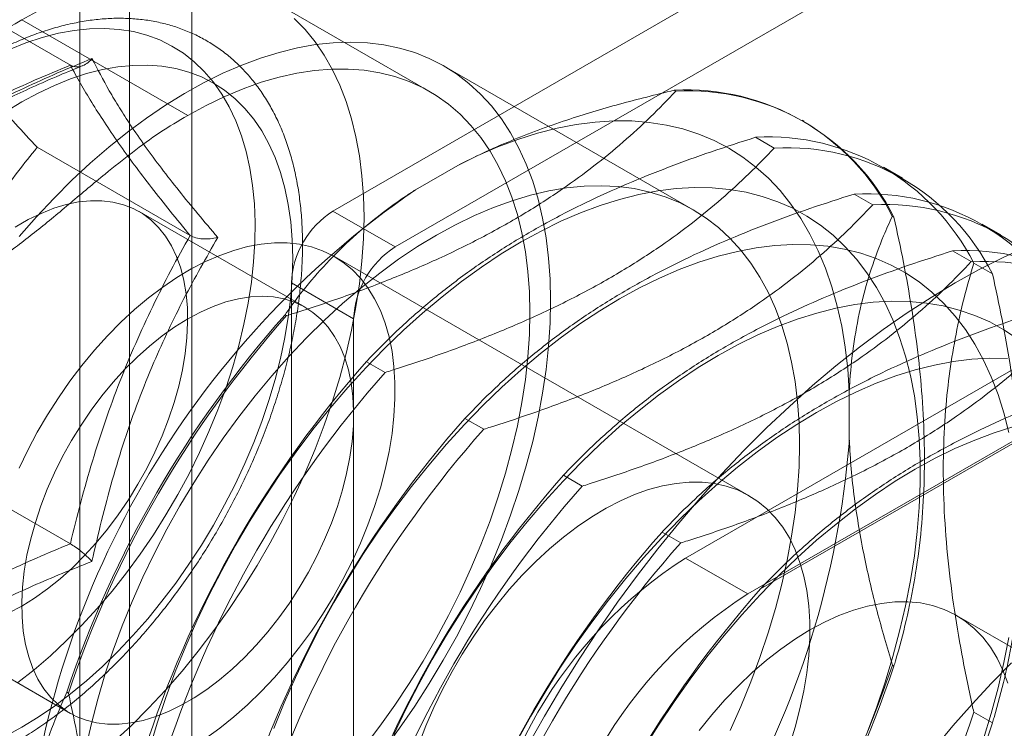
# Model space of a CAD drawing. Units: millimetres. Extents: x 63 to 4411, y 73 to 3131.
# Drawn here: x 3553 to 3574, y 1825 to 1840 of the extents above; entities that cross this region are included whole.
import ezdxf

# ---------------------------------------------------------------- set-up
doc = ezdxf.new("R2010")
doc.units = ezdxf.units.MM
doc.header["$LTSCALE"] = 2

msp = doc.modelspace()

# ---------------------------------------------------------------- linework, layer by layer
at = {"color": 7, "linetype": 'Continuous', "lineweight": 18}
for p, q in [((3554.239, 1598.417), (3554.239, 2027.101)), ((3555.3, 1598.417), (3555.3, 2027.101)), ((3556.625, 1597.651), (3556.625, 2026.335)), ((3570.237, 1841.796), (3559.631, 1835.672)), ((3571.563, 1841.03), (3560.957, 1834.907)), ((3554.037, 1838.784), (3550.78, 1840.664)), ((3561.693, 1838.222), (3558.157, 1840.263)), ((3556.537, 1837.712), (3553.002, 1839.753)), ((3567.309, 1835.702), (3562.005, 1838.763)), ((3566.937, 1838.229), (3566.902, 1838.249)), ((3569.666, 1837.589), (3569.631, 1837.609)), ((3569.036, 1837.018), (3568.638, 1837.248)), ((3556.588, 1835.153), (3553.332, 1837.033)), ((3561.389, 1836.125), (3562.292, 1836.646)), ((3571.765, 1836.377), (3571.366, 1836.607)), ((3571.135, 1835.806), (3570.737, 1836.036)), ((3559.037, 1833.621), (3555.501, 1835.662)), ((3560.957, 1834.907), (3559.631, 1835.672)), ((3571.552, 1835.565), (3571.586, 1835.545)), ((3573.864, 1835.165), (3573.466, 1835.395)), ((3573.235, 1834.594), (3572.836, 1834.824)), ((3568.501, 1829.601), (3559.662, 1834.704)), ((3573.287, 1834.563), (3573.685, 1834.333)), ((3558.747, 1834.142), (3558.747, 1795.356)), ((3558.747, 1834.142), (3560.073, 1833.376)), ((3558.611, 1833.463), (3558.646, 1833.443)), ((3560.073, 1833.376), (3560.073, 1794.59)), ((3575.983, 1833.375), (3567.144, 1828.272)), ((3560.346, 1832.461), (3560.745, 1832.231)), ((3577.308, 1832.609), (3568.47, 1827.507)), ((3568.743, 1827.614), (3577.034, 1832.4)), ((3570.635, 1831.828), (3570.635, 1830.785)), ((3562.446, 1831.249), (3562.844, 1831.019)), ((3554.037, 1828.577), (3550.78, 1830.457)), ((3564.545, 1830.038), (3564.943, 1829.807)), ((3566.644, 1828.826), (3567.043, 1828.596)), ((3568.47, 1827.507), (3567.144, 1828.272)), ((3550.502, 1827.002), (3554.037, 1824.961)), ((3579.549, 1823.223), (3572.92, 1827.05)), ((3571.586, 1825.97), (3571.552, 1825.99)), ((3553.997, 1825.391), (3553.962, 1825.41)), ((3573.685, 1824.759), (3573.287, 1824.989))]:
    msp.add_line(p, q, dxfattribs=at)
at = {"color": 7, "linetype": 'Continuous', "lineweight": 18, "flags": 128}
for points in [[(3553.002, 1839.753), (3553.396, 1839.968)], [(3558.807, 1839.779), (3559.037, 1839.542), (3559.25, 1839.28), (3559.444, 1838.996), (3559.62, 1838.688), (3559.776, 1838.359), (3559.912, 1838.01), (3560.028, 1837.641), (3560.123, 1837.253), (3560.198, 1836.848), (3560.251, 1836.427), (3560.283, 1835.991), (3560.294, 1835.542), (3560.283, 1835.08), (3560.251, 1834.607), (3560.198, 1834.124), (3560.123, 1833.633), (3560.028, 1833.135), (3559.912, 1832.633), (3559.776, 1832.126), (3559.62, 1831.617), (3559.444, 1831.107), (3559.25, 1830.598), (3559.037, 1830.091), (3558.807, 1829.587), (3558.559, 1829.089), (3558.296, 1828.597), (3558.016, 1828.114), (3557.722, 1827.639), (3557.415, 1827.176), (3557.094, 1826.725), (3556.761, 1826.287), (3556.417, 1825.864), (3556.063, 1825.457), (3555.701, 1825.068), (3555.33, 1824.696), (3554.952, 1824.345)], [(3552.739, 1839.12), (3553.091, 1839.262), (3553.439, 1839.377), (3553.782, 1839.466), (3554.118, 1839.527), (3554.448, 1839.562), (3554.768, 1839.569), (3555.079, 1839.548), (3555.379, 1839.5), (3555.666, 1839.424), (3555.941, 1839.322), (3556.202, 1839.193), (3556.448, 1839.038), (3556.678, 1838.858), (3556.891, 1838.652), (3557.087, 1838.422), (3557.265, 1838.169), (3557.424, 1837.894), (3557.564, 1837.597), (3557.684, 1837.279), (3557.784, 1836.943), (3557.863, 1836.588), (3557.921, 1836.216), (3557.958, 1835.829), (3557.974, 1835.428), (3557.969, 1835.014), (3557.942, 1834.589), (3557.895, 1834.155), (3557.826, 1833.712), (3557.736, 1833.263), (3557.627, 1832.808), (3557.497, 1832.351), (3557.347, 1831.892), (3557.178, 1831.433), (3556.991, 1830.975), (3556.787, 1830.521), (3556.565, 1830.072), (3556.327, 1829.629), (3556.073, 1829.195), (3555.806, 1828.77), (3555.524, 1828.356), (3555.23, 1827.955), (3554.925, 1827.568), (3554.609, 1827.197), (3554.284, 1826.842), (3553.951, 1826.505), (3553.611, 1826.188), (3553.265, 1825.891), (3552.915, 1825.616)], [(3552.949, 1835.131), (3553.314, 1835.549), (3553.689, 1835.95), (3554.071, 1836.332), (3554.46, 1836.695), (3554.855, 1837.037), (3555.255, 1837.358), (3555.658, 1837.656), (3556.063, 1837.932), (3556.47, 1838.183), (3556.877, 1838.41), (3557.284, 1838.611), (3557.688, 1838.787), (3558.088, 1838.936), (3558.485, 1839.058), (3558.876, 1839.154), (3559.261, 1839.222), (3559.638, 1839.263), (3560.007, 1839.276), (3560.365, 1839.261), (3560.714, 1839.219), (3561.051, 1839.149), (3561.375, 1839.052), (3561.686, 1838.928), (3561.982, 1838.777), (3562.264, 1838.599), (3562.529, 1838.397), (3562.778, 1838.168), (3563.01, 1837.916), (3563.224, 1837.639), (3563.419, 1837.339), (3563.595, 1837.017), (3563.752, 1836.673), (3563.888, 1836.309), (3564.005, 1835.926), (3564.1, 1835.524), (3564.175, 1835.105), (3564.228, 1834.67), (3564.26, 1834.22), (3564.271, 1833.756), (3564.26, 1833.28), (3564.228, 1832.792), (3564.175, 1832.295), (3564.1, 1831.79), (3564.005, 1831.278), (3563.888, 1830.76), (3563.752, 1830.239), (3563.595, 1829.714), (3563.419, 1829.189), (3563.224, 1828.663), (3563.01, 1828.14), (3562.778, 1827.62), (3562.529, 1827.104), (3562.264, 1826.594), (3561.982, 1826.092), (3561.686, 1825.599), (3561.375, 1825.116), (3561.051, 1824.644), (3560.714, 1824.186)], [(3552.653, 1837.787), (3553.002, 1838), (3553.35, 1838.189), (3553.698, 1838.353), (3554.042, 1838.492), (3554.383, 1838.604), (3554.719, 1838.69), (3555.049, 1838.749), (3555.371, 1838.781), (3555.685, 1838.785), (3555.989, 1838.763), (3556.282, 1838.713), (3556.563, 1838.637), (3556.831, 1838.534), (3557.085, 1838.404), (3557.324, 1838.249), (3557.547, 1838.068), (3557.754, 1837.863), (3557.943, 1837.634), (3558.114, 1837.382), (3558.267, 1837.108), (3558.401, 1836.813), (3558.514, 1836.498), (3558.608, 1836.164), (3558.681, 1835.813), (3558.734, 1835.445), (3558.765, 1835.062), (3558.776, 1834.665), (3558.765, 1834.257), (3558.734, 1833.837), (3558.681, 1833.409), (3558.608, 1832.973), (3558.514, 1832.531), (3558.401, 1832.084), (3558.267, 1831.635), (3558.114, 1831.185), (3557.943, 1830.735), (3557.754, 1830.288), (3557.547, 1829.844), (3557.324, 1829.405), (3557.085, 1828.974), (3556.831, 1828.551), (3556.563, 1828.139), (3556.282, 1827.738), (3555.989, 1827.35), (3555.685, 1826.977), (3555.371, 1826.62), (3555.049, 1826.279), (3554.719, 1825.958), (3554.383, 1825.656), (3554.042, 1825.374), (3553.698, 1825.114), (3553.35, 1824.877), (3553.002, 1824.664), (3552.653, 1824.475)], [(3556.537, 1837.712), (3556.932, 1837.927), (3557.325, 1838.117), (3557.717, 1838.282), (3558.105, 1838.42), (3558.488, 1838.531), (3558.865, 1838.615), (3559.236, 1838.672), (3559.599, 1838.701), (3559.953, 1838.702), (3560.297, 1838.676), (3560.629, 1838.623), (3560.95, 1838.542), (3561.258, 1838.434), (3561.552, 1838.299), (3561.831, 1838.138), (3562.095, 1837.951), (3562.342, 1837.738), (3562.573, 1837.501), (3562.785, 1837.239), (3562.98, 1836.954), (3563.155, 1836.647), (3563.311, 1836.318), (3563.447, 1835.969), (3563.563, 1835.6), (3563.659, 1835.212), (3563.733, 1834.807), (3563.786, 1834.386), (3563.818, 1833.95), (3563.829, 1833.501), (3563.818, 1833.039), (3563.786, 1832.565), (3563.733, 1832.083), (3563.659, 1831.592), (3563.563, 1831.094), (3563.447, 1830.592), (3563.311, 1830.085), (3563.155, 1829.576), (3562.98, 1829.066), (3562.785, 1828.557), (3562.573, 1828.05), (3562.342, 1827.546), (3562.095, 1827.048), (3561.831, 1826.556), (3561.552, 1826.073), (3561.258, 1825.598), (3560.95, 1825.135), (3560.629, 1824.684), (3560.297, 1824.246)], [(3570.635, 1831.828), (3570.602, 1832.305), (3570.549, 1832.768), (3570.474, 1833.215), (3570.379, 1833.645), (3570.264, 1834.058), (3570.128, 1834.452), (3569.972, 1834.826), (3569.797, 1835.18), (3569.603, 1835.512), (3569.39, 1835.822), (3569.16, 1836.109), (3568.911, 1836.373), (3568.646, 1836.612), (3568.365, 1836.826), (3568.067, 1837.015), (3567.755, 1837.178), (3567.429, 1837.315), (3567.089, 1837.425), (3566.737, 1837.508), (3566.373, 1837.565), (3565.998, 1837.594), (3565.614, 1837.596), (3565.22, 1837.571), (3564.818, 1837.519), (3564.409, 1837.439), (3563.994, 1837.333), (3563.573, 1837.2), (3563.149, 1837.041), (3562.721, 1836.856), (3562.292, 1836.646)], [(3554.37, 1824.228), (3554.485, 1824.743), (3554.62, 1825.262), (3554.775, 1825.783), (3554.949, 1826.306), (3555.143, 1826.828), (3555.354, 1827.349), (3555.583, 1827.867), (3555.83, 1828.38), (3556.093, 1828.887), (3556.372, 1829.388), (3556.665, 1829.879), (3556.973, 1830.36), (3557.294, 1830.83), (3557.628, 1831.288), (3557.973, 1831.731), (3558.329, 1832.16), (3558.695, 1832.572), (3559.069, 1832.967), (3559.45, 1833.344), (3559.839, 1833.7), (3560.232, 1834.037), (3560.631, 1834.352), (3561.032, 1834.645), (3561.436, 1834.914), (3561.84, 1835.16), (3562.245, 1835.382), (3562.649, 1835.578), (3563.05, 1835.749), (3563.448, 1835.893), (3563.842, 1836.012), (3564.23, 1836.103), (3564.612, 1836.167), (3564.986, 1836.204), (3565.352, 1836.214), (3565.707, 1836.196), (3566.053, 1836.151), (3566.386, 1836.079), (3566.708, 1835.98), (3567.015, 1835.854), (3567.309, 1835.702), (3567.588, 1835.523), (3567.851, 1835.32), (3568.097, 1835.091), (3568.327, 1834.838), (3568.538, 1834.561), (3568.731, 1834.262), (3568.906, 1833.941), (3569.061, 1833.598), (3569.196, 1833.235), (3569.311, 1832.854), (3569.405, 1832.453), (3569.479, 1832.036), (3569.532, 1831.603), (3569.564, 1831.155), (3569.574, 1830.694)], [(3571.01, 1824.531), (3571.213, 1825.078), (3571.397, 1825.626), (3571.562, 1826.172), (3571.707, 1826.716), (3571.832, 1827.257), (3571.937, 1827.792), (3572.021, 1828.321), (3572.084, 1828.842), (3572.126, 1829.353), (3572.147, 1829.855), (3572.147, 1830.345), (3572.126, 1830.822), (3572.084, 1831.285), (3572.021, 1831.733), (3571.937, 1832.164), (3571.832, 1832.579), (3571.707, 1832.975), (3571.562, 1833.351), (3571.397, 1833.708), (3571.213, 1834.043), (3571.01, 1834.356), (3570.789, 1834.646), (3570.55, 1834.913), (3570.294, 1835.156), (3570.021, 1835.373), (3569.732, 1835.566), (3569.429, 1835.733), (3569.111, 1835.873), (3568.779, 1835.987), (3568.435, 1836.074), (3568.078, 1836.134), (3567.711, 1836.167), (3567.333, 1836.173), (3566.947, 1836.151), (3566.552, 1836.102), (3566.15, 1836.026), (3565.741, 1835.923), (3565.328, 1835.793), (3564.91, 1835.637), (3564.489, 1835.455), (3564.066, 1835.247), (3563.642, 1835.015), (3563.218, 1834.758), (3562.795, 1834.477), (3562.374, 1834.173), (3561.956, 1833.847), (3561.542, 1833.499), (3561.134, 1833.13), (3560.732, 1832.742), (3560.337, 1832.335), (3559.95, 1831.911), (3559.573, 1831.469), (3559.205, 1831.012), (3558.849, 1830.541), (3558.504, 1830.056), (3558.173, 1829.559), (3557.855, 1829.051), (3557.551, 1828.534), (3557.262, 1828.008), (3556.99, 1827.475), (3556.733, 1826.937), (3556.495, 1826.394), (3556.273, 1825.848), (3556.07, 1825.301), (3555.886, 1824.753), (3555.722, 1824.207)], [(3552.864, 1835.332), (3553.139, 1835.491), (3553.412, 1835.624), (3553.683, 1835.732), (3553.95, 1835.813), (3554.211, 1835.867), (3554.465, 1835.893), (3554.71, 1835.893), (3554.944, 1835.865), (3555.167, 1835.809), (3555.377, 1835.727), (3555.573, 1835.618), (3555.753, 1835.484), (3555.917, 1835.324), (3556.063, 1835.141), (3556.191, 1834.935), (3556.3, 1834.707), (3556.389, 1834.458), (3556.457, 1834.191), (3556.505, 1833.907), (3556.531, 1833.607), (3556.536, 1833.293), (3556.52, 1832.968), (3556.483, 1832.633), (3556.425, 1832.29), (3556.347, 1831.941), (3556.248, 1831.589), (3556.13, 1831.235), (3555.993, 1830.882), (3555.837, 1830.531), (3555.665, 1830.185), (3555.477, 1829.846), (3555.274, 1829.516), (3555.057, 1829.197), (3554.828, 1828.891), (3554.588, 1828.6), (3554.339, 1828.324), (3554.081, 1828.067), (3553.817, 1827.83), (3553.548, 1827.614), (3553.276, 1827.42), (3553.002, 1827.249)], [(3552.944, 1830.188), (3553.13, 1830.574), (3553.332, 1830.955), (3553.55, 1831.327), (3553.782, 1831.69), (3554.027, 1832.042), (3554.283, 1832.38), (3554.551, 1832.704), (3554.828, 1833.011), (3555.114, 1833.301), (3555.406, 1833.571), (3555.703, 1833.821), (3556.004, 1834.05), (3556.308, 1834.255), (3556.613, 1834.438), (3556.918, 1834.595), (3557.221, 1834.728), (3557.52, 1834.834), (3557.815, 1834.914), (3558.104, 1834.967), (3558.386, 1834.994), (3558.658, 1834.993), (3558.921, 1834.964), (3559.172, 1834.909), (3559.41, 1834.827), (3559.635, 1834.719), (3559.845, 1834.585), (3560.039, 1834.425), (3560.217, 1834.241), (3560.377, 1834.034), (3560.519, 1833.804), (3560.642, 1833.552), (3560.745, 1833.28), (3560.828, 1832.989), (3560.891, 1832.681), (3560.933, 1832.356), (3560.954, 1832.017), (3560.954, 1831.665), (3560.933, 1831.301), (3560.891, 1830.928), (3560.828, 1830.547), (3560.745, 1830.16), (3560.642, 1829.769), (3560.519, 1829.375), (3560.377, 1828.982), (3560.217, 1828.589), (3560.039, 1828.2), (3559.845, 1827.816), (3559.635, 1827.44), (3559.41, 1827.072), (3559.172, 1826.714), (3558.921, 1826.369), (3558.658, 1826.038), (3558.386, 1825.723), (3558.104, 1825.424), (3557.815, 1825.144), (3557.52, 1824.883), (3557.221, 1824.644), (3556.918, 1824.427)], [(3574.036, 1830.953), (3573.931, 1831.367), (3573.806, 1831.763), (3573.661, 1832.139), (3573.496, 1832.496), (3573.312, 1832.831), (3573.109, 1833.144), (3572.888, 1833.434), (3572.649, 1833.701), (3572.393, 1833.944), (3572.12, 1834.162), (3571.832, 1834.354), (3571.528, 1834.521), (3571.21, 1834.661), (3570.878, 1834.775), (3570.534, 1834.862), (3570.177, 1834.922), (3569.81, 1834.955), (3569.432, 1834.961), (3569.046, 1834.939), (3568.651, 1834.89), (3568.249, 1834.814), (3567.84, 1834.711), (3567.427, 1834.581), (3567.009, 1834.425), (3566.588, 1834.243), (3566.165, 1834.035), (3565.741, 1833.803), (3565.317, 1833.546), (3564.894, 1833.265), (3564.473, 1832.961), (3564.055, 1832.635), (3563.641, 1832.287), (3563.233, 1831.919), (3562.831, 1831.53), (3562.436, 1831.123), (3562.049, 1830.699), (3561.672, 1830.257), (3561.304, 1829.8), (3560.948, 1829.329), (3560.604, 1828.844), (3560.272, 1828.347), (3559.954, 1827.839), (3559.65, 1827.322), (3559.362, 1826.796), (3559.089, 1826.263), (3558.833, 1825.725), (3558.594, 1825.182), (3558.373, 1824.637)], [(3574.42, 1834.915), (3573.911, 1834.682), (3573.4, 1834.424), (3572.889, 1834.141), (3572.378, 1833.833), (3571.867, 1833.502), (3571.358, 1833.147), (3570.852, 1832.77), (3570.35, 1832.371), (3569.851, 1831.95), (3569.358, 1831.508), (3568.871, 1831.047), (3568.391, 1830.566), (3567.918, 1830.068), (3567.454, 1829.551), (3566.999, 1829.019), (3566.555, 1828.47), (3566.121, 1827.907), (3565.698, 1827.33), (3565.288, 1826.74), (3564.891, 1826.138), (3564.508, 1825.526), (3564.139, 1824.904), (3563.785, 1824.274)], [(3556.537, 1833.374), (3556.263, 1833.203), (3555.991, 1833.009), (3555.722, 1832.793), (3555.458, 1832.556), (3555.2, 1832.299), (3554.95, 1832.023), (3554.71, 1831.732), (3554.481, 1831.426), (3554.264, 1831.107), (3554.061, 1830.777), (3553.873, 1830.438), (3553.701, 1830.092), (3553.546, 1829.741), (3553.409, 1829.388), (3553.291, 1829.034), (3553.192, 1828.682), (3553.113, 1828.333), (3553.055, 1827.99), (3553.018, 1827.655), (3553.002, 1827.33), (3553.008, 1827.016), (3553.034, 1826.716), (3553.082, 1826.432), (3553.15, 1826.165), (3553.239, 1825.916), (3553.347, 1825.688), (3553.475, 1825.482), (3553.621, 1825.299), (3553.785, 1825.139), (3553.965, 1825.005), (3554.161, 1824.896), (3554.371, 1824.814), (3554.594, 1824.758), (3554.829, 1824.73), (3555.074, 1824.73), (3555.328, 1824.756), (3555.589, 1824.81), (3555.856, 1824.891), (3556.127, 1824.999), (3556.4, 1825.132), (3556.674, 1825.29), (3556.948, 1825.473), (3557.218, 1825.678), (3557.485, 1825.905), (3557.746, 1826.153), (3558, 1826.419), (3558.245, 1826.702), (3558.48, 1827.001), (3558.703, 1827.314), (3558.913, 1827.639), (3559.109, 1827.974), (3559.289, 1828.316), (3559.453, 1828.665), (3559.599, 1829.017), (3559.727, 1829.371), (3559.835, 1829.725), (3559.924, 1830.075), (3559.992, 1830.421), (3560.04, 1830.761), (3560.067, 1831.091), (3560.072, 1831.411), (3560.056, 1831.718), (3560.019, 1832.01), (3559.961, 1832.286), (3559.882, 1832.544), (3559.783, 1832.782), (3559.665, 1833), (3559.528, 1833.195), (3559.373, 1833.366), (3559.201, 1833.513), (3559.013, 1833.635), (3558.81, 1833.73), (3558.593, 1833.799), (3558.364, 1833.841), (3558.124, 1833.855), (3557.874, 1833.842), (3557.617, 1833.802), (3557.352, 1833.734), (3557.083, 1833.64), (3556.811, 1833.52), (3556.537, 1833.374)], [(3574.219, 1832.95), (3573.931, 1833.142), (3573.627, 1833.309), (3573.309, 1833.449), (3572.977, 1833.563), (3572.633, 1833.651), (3572.277, 1833.711), (3571.909, 1833.743), (3571.532, 1833.749), (3571.145, 1833.727), (3570.75, 1833.678), (3570.348, 1833.602), (3569.94, 1833.499), (3569.526, 1833.369), (3569.108, 1833.213), (3568.687, 1833.031), (3568.264, 1832.824), (3567.84, 1832.591), (3567.416, 1832.334), (3566.993, 1832.053), (3566.572, 1831.749), (3566.154, 1831.423), (3565.741, 1831.075), (3565.332, 1830.707), (3564.93, 1830.318), (3564.535, 1829.912), (3564.149, 1829.487), (3563.771, 1829.045), (3563.404, 1828.588), (3563.047, 1828.117), (3562.703, 1827.632), (3562.371, 1827.135), (3562.053, 1826.627), (3561.749, 1826.11), (3561.461, 1825.584), (3561.188, 1825.052), (3560.932, 1824.513)], [(3574.008, 1832.532), (3573.631, 1832.537), (3573.244, 1832.515), (3572.849, 1832.466), (3572.447, 1832.39), (3572.039, 1832.287), (3571.625, 1832.157), (3571.207, 1832.001), (3570.786, 1831.819), (3570.363, 1831.612), (3569.939, 1831.379), (3569.515, 1831.122), (3569.092, 1830.841), (3568.671, 1830.537), (3568.253, 1830.211), (3567.84, 1829.863), (3567.431, 1829.495), (3567.029, 1829.107), (3566.634, 1828.7), (3566.248, 1828.275), (3565.87, 1827.834), (3565.503, 1827.376), (3565.146, 1826.905), (3564.802, 1826.42), (3564.47, 1825.923), (3564.152, 1825.415), (3563.849, 1824.898), (3563.56, 1824.372)], [(3574.138, 1831.075), (3573.724, 1830.946), (3573.307, 1830.79), (3572.886, 1830.607), (3572.463, 1830.4), (3572.039, 1830.167), (3571.614, 1829.91), (3571.191, 1829.629), (3570.77, 1829.325), (3570.353, 1828.999), (3569.939, 1828.651), (3569.531, 1828.283), (3569.129, 1827.895), (3568.734, 1827.488), (3568.347, 1827.063), (3567.969, 1826.622), (3567.602, 1826.165), (3567.246, 1825.693), (3566.901, 1825.208), (3566.57, 1824.711), (3566.251, 1824.204)], [(3569.574, 1830.694), (3569.564, 1830.221), (3569.532, 1829.736), (3569.479, 1829.242), (3569.405, 1828.74), (3569.311, 1828.231), (3569.196, 1827.716), (3569.061, 1827.197), (3568.906, 1826.676), (3568.731, 1826.153), (3568.538, 1825.631), (3568.327, 1825.11), (3568.097, 1824.592)], [(3561.463, 1824.301), (3561.614, 1824.694), (3561.783, 1825.085), (3561.969, 1825.472), (3562.171, 1825.852), (3562.389, 1826.225), (3562.62, 1826.588), (3562.865, 1826.939), (3563.122, 1827.277), (3563.39, 1827.601), (3563.667, 1827.908), (3563.952, 1828.198), (3564.244, 1828.468), (3564.542, 1828.719), (3564.843, 1828.947), (3565.147, 1829.153), (3565.452, 1829.335), (3565.757, 1829.493), (3566.06, 1829.625), (3566.359, 1829.732), (3566.654, 1829.812), (3566.943, 1829.865), (3567.224, 1829.891), (3567.497, 1829.89), (3567.759, 1829.862), (3568.01, 1829.807), (3568.249, 1829.725), (3568.474, 1829.616), (3568.684, 1829.482), (3568.878, 1829.323), (3569.056, 1829.139), (3569.216, 1828.931), (3569.358, 1828.701), (3569.48, 1828.45), (3569.584, 1828.178), (3569.667, 1827.887), (3569.73, 1827.578), (3569.772, 1827.254), (3569.793, 1826.914), (3569.793, 1826.562), (3569.772, 1826.198), (3569.73, 1825.825), (3569.667, 1825.444), (3569.584, 1825.057), (3569.48, 1824.666), (3569.358, 1824.273)], [(3553.002, 1827.249), (3552.728, 1827.103)], [(3574.011, 1825.602), (3573.908, 1825.88), (3573.784, 1826.138), (3573.64, 1826.373), (3573.477, 1826.585), (3573.296, 1826.773), (3573.098, 1826.935), (3572.884, 1827.071), (3572.654, 1827.179), (3572.41, 1827.261), (3572.153, 1827.315), (3571.884, 1827.34), (3571.606, 1827.338), (3571.318, 1827.307), (3571.022, 1827.248), (3570.721, 1827.162), (3570.415, 1827.048), (3570.106, 1826.907), (3569.795, 1826.741), (3569.485, 1826.549), (3569.176, 1826.332), (3568.87, 1826.093), (3568.568, 1825.831), (3568.273, 1825.549), (3567.985, 1825.248), (3567.706, 1824.928), (3567.438, 1824.593)], [(3573.496, 1824.414), (3573.661, 1824.96), (3573.806, 1825.505), (3573.931, 1826.045), (3574.036, 1826.58)], [(3574.09, 1826.036), (3573.666, 1825.607), (3573.251, 1825.16), (3572.844, 1824.697), (3572.447, 1824.217)]]:
    msp.add_lwpolyline(points, dxfattribs=at)
at = {"color": 7, "linetype": 'Continuous', "lineweight": 18}
for centre, radius, start, end in [((3567.175, 1833.354), 4.903, 26.8013, 93.1879), ((3567.21, 1833.334), 4.903, 26.8013, 93.1879), ((3568.91, 1832.352), 4.903, 26.8013, 93.1879), ((3569.309, 1832.122), 4.903, 26.8013, 93.1879), ((3572.375, 1820.148), 19.39, 124.513, 175.487), ((3571.009, 1831.14), 4.903, 26.8013, 93.1879), ((3571.408, 1830.91), 4.903, 26.8013, 93.1879), ((3560.666, 1834.054), 1.921, 122.6055, 177.3945), ((3561.992, 1833.289), 1.921, 122.6055, 177.3945), ((3573.109, 1829.928), 4.903, 26.8013, 93.1879), ((3573.507, 1829.698), 4.903, 26.8013, 93.1879), ((3576.012, 1818.048), 23.247, 138.4636, 161.5364), ((3576.047, 1818.028), 23.247, 138.4636, 161.5364), ((3577.747, 1817.047), 23.247, 138.4636, 161.5364), ((3578.146, 1816.817), 23.247, 138.4636, 161.5364), ((3579.847, 1815.835), 23.247, 138.4636, 161.5364), ((3580.245, 1815.605), 23.247, 138.4636, 161.5364), ((3551.306, 1832.311), 19.39, 304.513, 355.487), ((3581.946, 1814.623), 23.247, 138.4636, 161.5364), ((3582.344, 1814.393), 23.247, 138.4636, 161.5364), ((3584.045, 1813.411), 23.247, 138.4636, 161.5364), ((3584.443, 1813.181), 23.247, 138.4636, 161.5364), ((3572.319, 1820.181), 9.605, 122.6055, 177.3945), ((3586.144, 1812.199), 23.247, 138.4636, 161.5364), ((3573.645, 1819.415), 9.605, 122.6055, 177.3945), ((3549.502, 1833.352), 23.247, 318.4636, 341.5364), ((3549.536, 1833.333), 23.247, 318.4636, 341.5364), ((3551.237, 1832.351), 23.247, 318.4636, 341.5364), ((3551.635, 1832.121), 23.247, 318.4636, 341.5364)]:
    msp.add_arc(centre, radius, start, end, dxfattribs=at)
for points, knots in [([(3552.146, 1838.903), (3552.083, 1838.866), (3551.901, 1838.759), (3551.602, 1838.566), (3551.251, 1838.316), (3550.905, 1838.047), (3550.563, 1837.758), (3550.228, 1837.452), (3549.901, 1837.128), (3549.581, 1836.787), (3549.27, 1836.432), (3548.969, 1836.062), (3548.678, 1835.68), (3548.399, 1835.286), (3548.132, 1834.881), (3547.878, 1834.466), (3547.637, 1834.043), (3547.411, 1833.613), (3547.199, 1833.177), (3547.003, 1832.737), (3546.823, 1832.293), (3546.66, 1831.847), (3546.515, 1831.4), (3546.387, 1830.953), (3546.277, 1830.508), (3546.186, 1830.066), (3546.113, 1829.628), (3546.06, 1829.195), (3546.027, 1828.769), (3546.014, 1828.35), (3546.021, 1827.94), (3546.048, 1827.54), (3546.097, 1827.152), (3546.165, 1826.777), (3546.255, 1826.417), (3546.364, 1826.072), (3546.494, 1825.744), (3546.644, 1825.435), (3546.812, 1825.146), (3546.999, 1824.877), (3547.202, 1824.63), (3547.421, 1824.406), (3547.656, 1824.205), (3547.904, 1824.027), (3548.166, 1823.873), (3548.44, 1823.743), (3548.726, 1823.636), (3549.022, 1823.554), (3549.328, 1823.496), (3549.644, 1823.462), (3549.968, 1823.454), (3550.301, 1823.47), (3550.64, 1823.512), (3550.986, 1823.579), (3551.337, 1823.671), (3551.691, 1823.788), (3552.047, 1823.929), (3552.405, 1824.094), (3552.762, 1824.283), (3553.118, 1824.494), (3553.472, 1824.727), (3553.822, 1824.981), (3554.167, 1825.254), (3554.507, 1825.547), (3554.841, 1825.857), (3555.167, 1826.185), (3555.485, 1826.528), (3555.794, 1826.887), (3556.093, 1827.259), (3556.381, 1827.644), (3556.658, 1828.04), (3556.923, 1828.447), (3557.174, 1828.864), (3557.412, 1829.288), (3557.635, 1829.72), (3557.844, 1830.157), (3558.036, 1830.598), (3558.212, 1831.042), (3558.372, 1831.489), (3558.514, 1831.936), (3558.638, 1832.382), (3558.744, 1832.827), (3558.832, 1833.268), (3558.9, 1833.705), (3558.949, 1834.137), (3558.978, 1834.562), (3558.987, 1834.979), (3558.976, 1835.387), (3558.944, 1835.784), (3558.891, 1836.169), (3558.818, 1836.542), (3558.725, 1836.899), (3558.611, 1837.24), (3558.477, 1837.564), (3558.323, 1837.87), (3558.151, 1838.155), (3557.961, 1838.419), (3557.754, 1838.661), (3557.532, 1838.88), (3557.294, 1839.076), (3557.043, 1839.249), (3556.779, 1839.399), (3556.502, 1839.524), (3556.214, 1839.626), (3555.916, 1839.703), (3555.608, 1839.756), (3555.29, 1839.784), (3554.964, 1839.788), (3554.63, 1839.766), (3554.289, 1839.719), (3553.942, 1839.647), (3553.591, 1839.55), (3553.236, 1839.428), (3552.879, 1839.281), (3552.515, 1839.109), (3552.271, 1838.973), (3552.146, 1838.903)], [0, 0, 0, 0, 0.004766, 0.01373, 0.022688, 0.031639, 0.040582, 0.049516, 0.058441, 0.067357, 0.076266, 0.085168, 0.094064, 0.102956, 0.111845, 0.120732, 0.129618, 0.138505, 0.147393, 0.156285, 0.16518, 0.174082, 0.182991, 0.191907, 0.200833, 0.20977, 0.218718, 0.227677, 0.236648, 0.24563, 0.25462, 0.263616, 0.27261, 0.281595, 0.29056, 0.299492, 0.308378, 0.317203, 0.325955, 0.334624, 0.343206, 0.351704, 0.360129, 0.368495, 0.376822, 0.385135, 0.393449, 0.401787, 0.410171, 0.418618, 0.427139, 0.435741, 0.444422, 0.453178, 0.461998, 0.470869, 0.47978, 0.488718, 0.497671, 0.506632, 0.515593, 0.52455, 0.533499, 0.54244, 0.551372, 0.560295, 0.56921, 0.578117, 0.587018, 0.595913, 0.604804, 0.613692, 0.622579, 0.631465, 0.640352, 0.649241, 0.658134, 0.66703, 0.675933, 0.684843, 0.693762, 0.70269, 0.711629, 0.720579, 0.729541, 0.738515, 0.747498, 0.75649, 0.765486, 0.774479, 0.783461, 0.79242, 0.801344, 0.810219, 0.819029, 0.827764, 0.836415, 0.844979, 0.853461, 0.861872, 0.870228, 0.878551, 0.886862, 0.89518, 0.903526, 0.911922, 0.920383, 0.928921, 0.937539, 0.946237, 0.955007, 0.963838, 0.972719, 0.981636, 0.990578, 1, 1, 1, 1]), ([(3544.49, 1836.115), (3544.633, 1836.046), (3544.918, 1835.908), (3545.385, 1835.773), (3545.876, 1835.695), (3546.389, 1835.683), (3546.916, 1835.742), (3547.452, 1835.874), (3547.991, 1836.084), (3548.533, 1836.38), (3549.078, 1836.744), (3549.626, 1837.161), (3550.179, 1837.613), (3550.734, 1838.082), (3551.292, 1838.549), (3551.856, 1838.996), (3552.426, 1839.413), (3552.81, 1839.639), (3553.002, 1839.753)], [0, 0, 0, 0, 0.063941, 0.128353, 0.192721, 0.256601, 0.319662, 0.380623, 0.440638, 0.50007, 0.559719, 0.621292, 0.683657, 0.746627, 0.809905, 0.87323, 0.936517, 1, 1, 1, 1]), ([(3553.332, 1837.033), (3553.174, 1837.201), (3552.858, 1837.537), (3552.418, 1838.029), (3552.014, 1838.507), (3551.721, 1838.881), (3551.572, 1839.09), (3551.526, 1839.155)], [0, 0, 0, 0, 0.220958, 0.442832, 0.668645, 0.896422, 1, 1, 1, 1]), ([(3548.934, 1835.838), (3549.107, 1835.977), (3549.453, 1836.255), (3550.007, 1836.659), (3550.59, 1837.05), (3551.21, 1837.429), (3551.868, 1837.792), (3552.564, 1838.14), (3553.286, 1838.472), (3553.786, 1838.68), (3554.037, 1838.784)], [0, 0, 0, 0, 0.122623, 0.245237, 0.368685, 0.492126, 0.618576, 0.745032, 0.872511, 1, 1, 1, 1]), ([(3549.128, 1835.782), (3549.169, 1835.817), (3549.351, 1835.966), (3549.691, 1836.234), (3550.16, 1836.578), (3550.653, 1836.914), (3551.155, 1837.232), (3551.665, 1837.531), (3552.181, 1837.812), (3552.699, 1838.071), (3553.241, 1838.324), (3553.772, 1838.557), (3554.137, 1838.706), (3554.301, 1838.774)], [0, 0, 0, 0, 0.029765, 0.129196, 0.235374, 0.339296, 0.440702, 0.539506, 0.635687, 0.729297, 0.81855, 0.918533, 1, 1, 1, 1]), ([(3554.498, 1838.926), (3554.252, 1838.824), (3553.761, 1838.621), (3553.047, 1838.298), (3552.355, 1837.959), (3551.69, 1837.601), (3551.087, 1837.244), (3550.544, 1836.891), (3549.888, 1836.433), (3549.437, 1836.072), (3549.136, 1835.83)], [0, 0, 0, 0, 0.117967, 0.23594, 0.354126, 0.473086, 0.592357, 0.693909, 0.795631, 1, 1, 1, 1]), ([(3554.037, 1838.784), (3554.074, 1838.768), (3554.148, 1838.738), (3554.272, 1838.755), (3554.392, 1838.815), (3554.464, 1838.884), (3554.497, 1838.924), (3554.498, 1838.926)], [0, 0, 0, 0, 0.236184, 0.471397, 0.732465, 0.992086, 1, 1, 1, 1]), ([(3554.037, 1838.784), (3554.106, 1838.656), (3554.247, 1838.399), (3554.488, 1837.994), (3554.757, 1837.571), (3555.06, 1837.126), (3555.396, 1836.66), (3555.764, 1836.175), (3556.161, 1835.672), (3556.446, 1835.327), (3556.588, 1835.153)], [0, 0, 0, 0, 0.122837, 0.24633, 0.369815, 0.494673, 0.619531, 0.746033, 0.872544, 1, 1, 1, 1]), ([(3557.178, 1835.111), (3557.036, 1835.279), (3556.75, 1835.615), (3556.349, 1836.107), (3555.972, 1836.588), (3555.626, 1837.056), (3555.33, 1837.487), (3555.078, 1837.88), (3554.79, 1838.362), (3554.615, 1838.7), (3554.498, 1838.926)], [0, 0, 0, 0, 0.117967, 0.23594, 0.354126, 0.473086, 0.592357, 0.693909, 0.795631, 1, 1, 1, 1]), ([(3558.646, 1833.443), (3558.695, 1833.459), (3559.099, 1833.585), (3559.847, 1833.835), (3560.863, 1834.216), (3561.85, 1834.635), (3562.797, 1835.097), (3563.698, 1835.601), (3564.497, 1836.115), (3565.201, 1836.632), (3565.824, 1837.145), (3566.406, 1837.678), (3566.76, 1838.045), (3566.937, 1838.229)], [0, 0, 0, 0, 0.014195, 0.115851, 0.217565, 0.31918, 0.424327, 0.529598, 0.634739, 0.725563, 0.816393, 0.908193, 1, 1, 1, 1]), ([(3566.902, 1838.249), (3566.513, 1838.154), (3565.732, 1837.964), (3564.771, 1837.671), (3564.001, 1837.402), (3563.409, 1837.169), (3562.835, 1836.919), (3562.473, 1836.737), (3562.292, 1836.646)], [0, 0, 0, 0, 0.234335, 0.46977, 0.601609, 0.733442, 0.866723, 1, 1, 1, 1]), ([(3552.593, 1834.697), (3552.835, 1834.877), (3553.322, 1835.242), (3554.046, 1835.853), (3554.724, 1836.424), (3555.357, 1836.929), (3555.945, 1837.361), (3556.339, 1837.595), (3556.537, 1837.712)], [0, 0, 0, 0, 0.18306, 0.369034, 0.556685, 0.704372, 0.851964, 1, 1, 1, 1]), ([(3568.638, 1837.248), (3568.322, 1837.146), (3567.691, 1836.944), (3566.772, 1836.61), (3565.879, 1836.249), (3564.989, 1835.846), (3564.117, 1835.395), (3563.272, 1834.895), (3562.476, 1834.358), (3561.736, 1833.783), (3561.048, 1833.177), (3560.6, 1832.731), (3560.373, 1832.49), (3560.346, 1832.461)], [0, 0, 0, 0, 0.09088, 0.181753, 0.27351, 0.36526, 0.46669, 0.568237, 0.669671, 0.774996, 0.880433, 0.985805, 1, 1, 1, 1]), ([(3551.526, 1834.051), (3551.616, 1834.271), (3551.798, 1834.711), (3552.13, 1835.337), (3552.501, 1835.938), (3552.904, 1836.506), (3553.19, 1836.859), (3553.332, 1837.033)], [0, 0, 0, 0, 0.197025, 0.395598, 0.598305, 0.802101, 1, 1, 1, 1]), ([(3560.745, 1832.231), (3560.795, 1832.247), (3561.199, 1832.373), (3561.946, 1832.623), (3562.962, 1833.004), (3563.949, 1833.424), (3564.897, 1833.885), (3565.797, 1834.389), (3566.596, 1834.903), (3567.3, 1835.42), (3567.923, 1835.934), (3568.505, 1836.466), (3568.859, 1836.834), (3569.036, 1837.018)], [0, 0, 0, 0, 0.014195, 0.115851, 0.217565, 0.31918, 0.424327, 0.529598, 0.634739, 0.725563, 0.816393, 0.908193, 1, 1, 1, 1]), ([(3561.389, 1836.125), (3561.325, 1836.083), (3561.018, 1835.884), (3560.507, 1835.508), (3559.896, 1834.978), (3559.353, 1834.417), (3558.93, 1833.908), (3558.699, 1833.586), (3558.611, 1833.463)], [0, 0, 0, 0, 0.053755, 0.255936, 0.458151, 0.665104, 0.8721, 1, 1, 1, 1]), ([(3570.737, 1836.036), (3570.421, 1835.935), (3569.79, 1835.732), (3568.871, 1835.398), (3567.978, 1835.038), (3567.088, 1834.634), (3566.216, 1834.183), (3565.371, 1833.684), (3564.575, 1833.146), (3563.835, 1832.572), (3563.148, 1831.965), (3562.699, 1831.519), (3562.473, 1831.278), (3562.446, 1831.249)], [0, 0, 0, 0, 0.09088, 0.181753, 0.27351, 0.36526, 0.46669, 0.568237, 0.669671, 0.774996, 0.880433, 0.985805, 1, 1, 1, 1]), ([(3562.844, 1831.019), (3562.894, 1831.035), (3563.298, 1831.162), (3564.046, 1831.412), (3565.061, 1831.793), (3566.048, 1832.212), (3566.996, 1832.673), (3567.896, 1833.177), (3568.695, 1833.691), (3569.4, 1834.208), (3570.023, 1834.722), (3570.604, 1835.254), (3570.958, 1835.622), (3571.135, 1835.806)], [0, 0, 0, 0, 0.014195, 0.115851, 0.217565, 0.31918, 0.424327, 0.529598, 0.634739, 0.725563, 0.816393, 0.908193, 1, 1, 1, 1]), ([(3570.635, 1831.828), (3570.639, 1831.904), (3570.658, 1832.269), (3570.728, 1832.9), (3570.882, 1833.694), (3571.096, 1834.445), (3571.325, 1835.066), (3571.489, 1835.427), (3571.552, 1835.565)], [0, 0, 0, 0, 0.053755, 0.255936, 0.458151, 0.665104, 0.8721, 1, 1, 1, 1]), ([(3571.586, 1835.545), (3571.656, 1835.221), (3571.796, 1834.573), (3571.966, 1833.61), (3572.101, 1832.657), (3572.196, 1831.684), (3572.242, 1830.703), (3572.232, 1829.721), (3572.164, 1828.763), (3572.037, 1827.835), (3571.855, 1826.936), (3571.693, 1826.325), (3571.597, 1826.008), (3571.586, 1825.97)], [0, 0, 0, 0, 0.09088, 0.181753, 0.27351, 0.36526, 0.46669, 0.568237, 0.669671, 0.774996, 0.880433, 0.985805, 1, 1, 1, 1]), ([(3556.588, 1835.153), (3556.451, 1834.906), (3556.175, 1834.409), (3555.788, 1833.641), (3555.423, 1832.851), (3555.087, 1832.039), (3554.779, 1831.201), (3554.503, 1830.343), (3554.254, 1829.467), (3554.109, 1828.875), (3554.037, 1828.577)], [0, 0, 0, 0, 0.122837, 0.24633, 0.369815, 0.494673, 0.619531, 0.746033, 0.872544, 1, 1, 1, 1]), ([(3557.178, 1835.111), (3557.177, 1835.111), (3557.126, 1835.097), (3557.018, 1835.078), (3556.858, 1835.076), (3556.705, 1835.099), (3556.627, 1835.135), (3556.588, 1835.153)], [0, 0, 0, 0, 0.007914, 0.267535, 0.528603, 0.763816, 1, 1, 1, 1]), ([(3554.498, 1828.202), (3554.564, 1828.492), (3554.696, 1829.074), (3554.926, 1829.935), (3555.186, 1830.788), (3555.481, 1831.628), (3555.796, 1832.41), (3556.123, 1833.136), (3556.565, 1834.034), (3556.933, 1834.68), (3557.178, 1835.111)], [0, 0, 0, 0, 0.117967, 0.23594, 0.354126, 0.473086, 0.592357, 0.693909, 0.795631, 1, 1, 1, 1]), ([(3572.836, 1834.824), (3572.521, 1834.723), (3571.89, 1834.521), (3570.97, 1834.186), (3570.078, 1833.826), (3569.188, 1833.422), (3568.315, 1832.971), (3567.47, 1832.472), (3566.675, 1831.934), (3565.934, 1831.36), (3565.247, 1830.753), (3564.798, 1830.307), (3564.572, 1830.066), (3564.545, 1830.038)], [0, 0, 0, 0, 0.09088, 0.181753, 0.27351, 0.36526, 0.46669, 0.568237, 0.669671, 0.774996, 0.880433, 0.985805, 1, 1, 1, 1]), ([(3564.943, 1829.807), (3564.993, 1829.823), (3565.397, 1829.95), (3566.145, 1830.2), (3567.161, 1830.581), (3568.148, 1831), (3569.095, 1831.461), (3569.995, 1831.965), (3570.795, 1832.479), (3571.499, 1832.996), (3572.122, 1833.51), (3572.704, 1834.042), (3573.058, 1834.41), (3573.235, 1834.594)], [0, 0, 0, 0, 0.014195, 0.115851, 0.217565, 0.31918, 0.424327, 0.529598, 0.634739, 0.725563, 0.816393, 0.908193, 1, 1, 1, 1]), ([(3573.287, 1824.989), (3573.275, 1825.039), (3573.183, 1825.453), (3573.026, 1826.225), (3572.848, 1827.295), (3572.717, 1828.36), (3572.643, 1829.411), (3572.63, 1830.443), (3572.675, 1831.392), (3572.771, 1832.261), (3572.904, 1833.057), (3573.074, 1833.827), (3573.216, 1834.318), (3573.287, 1834.563)], [0, 0, 0, 0, 0.014195, 0.115851, 0.217565, 0.31918, 0.424327, 0.529598, 0.634739, 0.725563, 0.816393, 0.908193, 1, 1, 1, 1]), ([(3573.685, 1834.333), (3573.755, 1834.009), (3573.896, 1833.361), (3574.066, 1832.398), (3574.2, 1831.445), (3574.295, 1830.472), (3574.341, 1829.491), (3574.331, 1828.509), (3574.263, 1827.551), (3574.136, 1826.623), (3573.954, 1825.724), (3573.792, 1825.113), (3573.696, 1824.796), (3573.685, 1824.759)], [0, 0, 0, 0, 0.09088, 0.181753, 0.27351, 0.36526, 0.46669, 0.568237, 0.669671, 0.774996, 0.880433, 0.985805, 1, 1, 1, 1]), ([(3574.935, 1833.612), (3574.62, 1833.511), (3573.989, 1833.309), (3573.07, 1832.974), (3572.177, 1832.614), (3571.287, 1832.21), (3570.414, 1831.759), (3569.569, 1831.26), (3568.774, 1830.722), (3568.033, 1830.148), (3567.346, 1829.541), (3566.897, 1829.095), (3566.671, 1828.854), (3566.644, 1828.826)], [0, 0, 0, 0, 0.09088, 0.181753, 0.27351, 0.36526, 0.46669, 0.568237, 0.669671, 0.774996, 0.880433, 0.985805, 1, 1, 1, 1]), ([(3567.043, 1828.596), (3567.092, 1828.611), (3567.496, 1828.738), (3568.244, 1828.988), (3569.26, 1829.369), (3570.247, 1829.788), (3571.194, 1830.25), (3572.094, 1830.753), (3572.894, 1831.268), (3573.598, 1831.784), (3574.221, 1832.298), (3574.803, 1832.83), (3575.157, 1833.198), (3575.334, 1833.382)], [0, 0, 0, 0, 0.014195, 0.115851, 0.217565, 0.31918, 0.424327, 0.529598, 0.634739, 0.725563, 0.816393, 0.908193, 1, 1, 1, 1]), ([(3577.034, 1832.4), (3576.719, 1832.299), (3576.088, 1832.097), (3575.169, 1831.763), (3574.276, 1831.402), (3573.386, 1830.998), (3572.514, 1830.547), (3571.669, 1830.048), (3570.873, 1829.51), (3570.133, 1828.936), (3569.445, 1828.329), (3568.997, 1827.883), (3568.77, 1827.642), (3568.743, 1827.614)], [0, 0, 0, 0, 0.09088, 0.181753, 0.27351, 0.36526, 0.46669, 0.568237, 0.669671, 0.774996, 0.880433, 0.985805, 1, 1, 1, 1]), ([(3571.552, 1825.99), (3571.439, 1826.375), (3571.213, 1827.146), (3570.986, 1828.125), (3570.835, 1828.927), (3570.74, 1829.556), (3570.67, 1830.178), (3570.647, 1830.583), (3570.635, 1830.785)], [0, 0, 0, 0, 0.234335, 0.46977, 0.601609, 0.733442, 0.866723, 1, 1, 1, 1]), ([(3554.037, 1828.577), (3553.796, 1828.477), (3553.314, 1828.277), (3552.615, 1827.958), (3551.937, 1827.621), (3551.281, 1827.263), (3550.651, 1826.883), (3550.048, 1826.481), (3549.474, 1826.064), (3549.114, 1825.776), (3548.934, 1825.631)], [0, 0, 0, 0, 0.122623, 0.245237, 0.368685, 0.492126, 0.618576, 0.745032, 0.872511, 1, 1, 1, 1]), ([(3554.498, 1828.202), (3554.497, 1828.203), (3554.464, 1828.237), (3554.392, 1828.309), (3554.272, 1828.412), (3554.148, 1828.508), (3554.074, 1828.554), (3554.037, 1828.577)], [0, 0, 0, 0, 0.007914, 0.267535, 0.528603, 0.763816, 1, 1, 1, 1]), ([(3549.136, 1825.106), (3549.308, 1825.25), (3549.653, 1825.538), (3550.203, 1825.955), (3550.784, 1826.359), (3551.401, 1826.744), (3552.021, 1827.092), (3552.636, 1827.403), (3553.439, 1827.777), (3554.074, 1828.031), (3554.498, 1828.202)], [0, 0, 0, 0, 0.117967, 0.236052, 0.354127, 0.473242, 0.592356, 0.693991, 0.795631, 1, 1, 1, 1]), ([(3553.962, 1825.41), (3553.85, 1825.156), (3553.624, 1824.645), (3553.397, 1823.928), (3553.246, 1823.301), (3553.151, 1822.782), (3553.08, 1822.241), (3553.057, 1821.863), (3553.046, 1821.673)], [0, 0, 0, 0, 0.234335, 0.46977, 0.601609, 0.733442, 0.866723, 1, 1, 1, 1]), ([(3553.997, 1815.816), (3554.008, 1815.854), (3554.1, 1816.161), (3554.258, 1816.752), (3554.436, 1817.616), (3554.566, 1818.53), (3554.64, 1819.496), (3554.654, 1820.512), (3554.608, 1821.514), (3554.512, 1822.493), (3554.379, 1823.443), (3554.209, 1824.409), (3554.068, 1825.064), (3553.997, 1825.391)], [0, 0, 0, 0, 0.014195, 0.115851, 0.217565, 0.31918, 0.424327, 0.529598, 0.634739, 0.725563, 0.816393, 0.908193, 1, 1, 1, 1])]:
    msp.add_open_spline(points, degree=3, knots=knots, dxfattribs=at)

doc.saveas('drawing.dxf')
